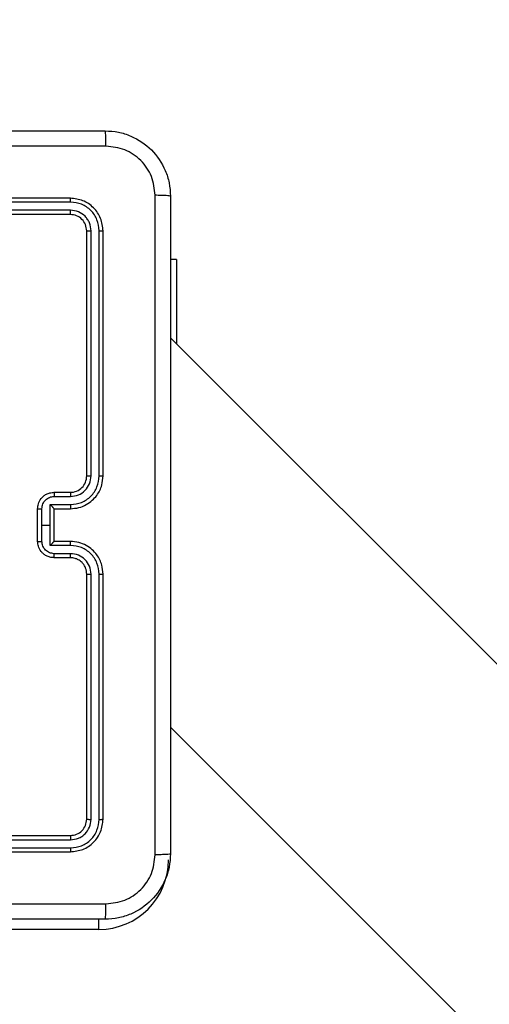
# Model space of a CAD drawing. Units: millimetres. Extents: x 827 to 2181, y 629 to 1346.
# Drawn here: x 1631 to 1637, y 1021 to 1033 of the extents above; entities that cross this region are included whole.
import ezdxf

# ---------------------------------------------------------------- set-up
doc = ezdxf.new("R2010")
doc.units = ezdxf.units.MM
doc.header["$LTSCALE"] = 50
doc.header["$PDSIZE"] = -1
doc.layers.add('VP-DIM', color=7, linetype='Continuous')
doc.layers.add('VP-EQ', color=7, linetype='Continuous', true_color=0x8a3492)
doc.dimstyles.get("Standard").update_dxf_attribs({"dimtxt": 14, "dimasz": 20, "dimexe": 20, "dimexo": 50, "dimgap": 20, "dimtad": 0, "dimdec": 0, "dimzin": 0, "dimdsep": 46, "dimtxsty": 'Standard', "dimcen": -0.09, "dimadec": 0, "dimazin": 0, "dimtfac": 1, "dimtdec": 4, "dimtofl": 0, "dimtmove": 0, "dimatfit": 3, "dimfxl": 70, "dimfxlon": 1, "dimtolj": 1, "dimtzin": 0, "dimarcsym": 0})

# ---------------------------------------------------------------- blocks, each defined once
blk = doc.blocks.new('wd1433')
at = {"color": 7, "linetype": 'Continuous', "lineweight": 25}
for p, q in [((1631.739, 1030.62), (1628.739, 1030.62)), ((1631.741, 1030.572), (1628.739, 1030.572)), ((1631.741, 1030.472), (1628.739, 1030.472)), ((1631.739, 1030.42), (1628.739, 1030.42)), ((1631.939, 1027.22), (1631.939, 1030.22)), ((1631.992, 1027.22), (1631.992, 1030.222)), ((1632.092, 1027.22), (1632.092, 1030.222)), ((1632.139, 1027.22), (1632.139, 1030.22)), ((1633.039, 1029.87), (1632.964, 1029.87)), ((1633.039, 1029.87), (1633.039, 1028.836)), ((1638.621, 1023.254), (1632.964, 1028.911)), ((1631.539, 1027.02), (1631.739, 1027.02)), ((1631.491, 1026.87), (1631.741, 1026.87)), ((1631.491, 1026.62), (1631.491, 1026.87)), ((1631.541, 1026.97), (1631.741, 1026.97)), ((1631.339, 1026.42), (1631.339, 1026.82)), ((1631.391, 1026.62), (1631.391, 1026.82)), ((1631.539, 1026.82), (1631.739, 1026.82)), ((1631.539, 1026.82), (1631.539, 1026.82)), ((1631.539, 1026.42), (1631.539, 1026.82)), ((1631.391, 1026.42), (1631.391, 1026.62)), ((1631.391, 1026.62), (1631.491, 1026.62)), ((1631.491, 1026.37), (1631.491, 1026.62)), ((1631.739, 1026.42), (1631.539, 1026.42)), ((1631.539, 1026.42), (1631.539, 1026.42)), ((1631.741, 1026.37), (1631.491, 1026.37)), ((1631.741, 1026.269), (1631.541, 1026.269)), ((1631.739, 1026.22), (1631.539, 1026.22)), ((1631.939, 1023.02), (1631.939, 1026.02)), ((1631.992, 1023.017), (1631.992, 1026.019)), ((1632.092, 1023.017), (1632.092, 1026.019)), ((1632.139, 1023.02), (1632.139, 1026.02)), ((1632.964, 1024.145), (1643.085, 1014.024)), ((1628.739, 1022.82), (1631.739, 1022.82)), ((1628.739, 1022.767), (1631.741, 1022.767)), ((1628.739, 1022.667), (1631.741, 1022.667)), ((1628.739, 1022.62), (1631.739, 1022.62)), ((1632.089, 1021.67), (1628.339, 1021.67))]:
    blk.add_line(p, q, dxfattribs=at)
at = {"color": 8, "linetype": 'Continuous', "lineweight": 25}
blk.add_line((1632.089, 1021.67), (1632.089, 1021.795), dxfattribs=at)
at = {"color": 7, "linetype": 'Continuous', "lineweight": 25}
for centre, radius, start, end in [((1631.739, 1027.22), 0.2, 269.9992, 0.0042), ((1632.089, 1022.52), 0.85, 270, 0)]:
    blk.add_arc(centre, radius, start, end, dxfattribs=at)
for points, knots in [([(1624.114, 1031.445), (1625.008, 1031.445), (1626.796, 1031.445), (1629.482, 1031.445), (1631.27, 1031.445), (1632.164, 1031.445)], [0, 0, 0, 0, 0.333294, 0.6667, 1, 1, 1, 1]), ([(1632.175, 1031.257), (1632.175, 1031.282), (1632.174, 1031.332), (1632.172, 1031.394), (1632.168, 1031.436), (1632.165, 1031.442), (1632.164, 1031.445)], [0, 0, 0, 0, 0.2503966, 0.5001301, 0.7500588, 1, 1, 1, 1]), ([(1632.164, 1031.445), (1632.219, 1031.441), (1632.326, 1031.435), (1632.526, 1031.37), (1632.744, 1031.225), (1632.89, 1031.007), (1632.954, 1030.807), (1632.961, 1030.699), (1632.964, 1030.645)], [0, 0, 0, 0, 0.130544, 0.257571, 0.500018, 0.742668, 0.869629, 1, 1, 1, 1]), ([(1632.175, 1031.257), (1631.278, 1031.257), (1629.485, 1031.257), (1626.793, 1031.257), (1625, 1031.257), (1624.103, 1031.257)], [0, 0, 0, 0, 0.333337, 0.666663, 1, 1, 1, 1]), ([(1632.776, 1030.655), (1632.767, 1030.734), (1632.749, 1030.892), (1632.61, 1031.091), (1632.411, 1031.229), (1632.254, 1031.248), (1632.175, 1031.257)], [0, 0, 0, 0, 0.249953, 0.500045, 0.749971, 1, 1, 1, 1]), ([(1631.741, 1030.572), (1631.741, 1030.579), (1631.741, 1030.593), (1631.741, 1030.609), (1631.74, 1030.618), (1631.739, 1030.619), (1631.739, 1030.62)], [0, 0, 0, 0, 0.27987, 0.559158, 0.77959, 1, 1, 1, 1]), ([(1632.139, 1030.22), (1632.133, 1030.272), (1632.121, 1030.377), (1632.029, 1030.509), (1631.896, 1030.602), (1631.791, 1030.614), (1631.739, 1030.62)], [0, 0, 0, 0, 0.2501599, 0.5001321, 0.7500402, 1, 1, 1, 1]), ([(1632.776, 1022.584), (1632.776, 1023.48), (1632.776, 1025.273), (1632.776, 1027.966), (1632.776, 1029.759), (1632.776, 1030.655)], [0, 0, 0, 0, 0.333336, 0.666664, 1, 1, 1, 1]), ([(1632.964, 1030.645), (1632.961, 1030.646), (1632.955, 1030.649), (1632.913, 1030.652), (1632.851, 1030.655), (1632.801, 1030.655), (1632.776, 1030.655)], [0, 0, 0, 0, 0.249927, 0.499848, 0.749573, 1, 1, 1, 1]), ([(1632.964, 1030.645), (1632.964, 1029.751), (1632.964, 1027.963), (1632.964, 1025.277), (1632.964, 1023.489), (1632.964, 1022.595)], [0, 0, 0, 0, 0.333296, 0.666701, 1, 1, 1, 1]), ([(1632.092, 1030.222), (1632.086, 1030.268), (1632.075, 1030.359), (1632.008, 1030.457), (1631.938, 1030.515), (1631.856, 1030.559), (1631.787, 1030.567), (1631.741, 1030.572)], [0, 0, 0, 0, 0.249631, 0.499224, 0.623821, 0.749841, 1, 1, 1, 1]), ([(1631.739, 1030.42), (1631.739, 1030.421), (1631.74, 1030.423), (1631.741, 1030.437), (1631.741, 1030.454), (1631.741, 1030.466), (1631.741, 1030.472)], [0, 0, 0, 0, 0.279815, 0.558988, 0.779472, 1, 1, 1, 1]), ([(1631.939, 1030.22), (1631.936, 1030.246), (1631.93, 1030.298), (1631.884, 1030.364), (1631.818, 1030.411), (1631.765, 1030.417), (1631.739, 1030.42)], [0, 0, 0, 0, 0.250225, 0.50015, 0.749979, 1, 1, 1, 1]), ([(1631.992, 1030.222), (1631.988, 1030.255), (1631.982, 1030.304), (1631.951, 1030.362), (1631.909, 1030.412), (1631.839, 1030.46), (1631.774, 1030.468), (1631.741, 1030.472)], [0, 0, 0, 0, 0.25014, 0.376178, 0.500805, 0.750396, 1, 1, 1, 1]), ([(1631.939, 1030.22), (1631.94, 1030.22), (1631.942, 1030.221), (1631.956, 1030.222), (1631.974, 1030.222), (1631.986, 1030.222), (1631.992, 1030.222)], [0, 0, 0, 0, 0.279879, 0.559096, 0.779602, 1, 1, 1, 1]), ([(1632.092, 1030.222), (1632.099, 1030.222), (1632.113, 1030.222), (1632.128, 1030.221), (1632.137, 1030.22), (1632.139, 1030.22), (1632.139, 1030.22)], [0, 0, 0, 0, 0.2797602, 0.5590962, 0.7794812, 1, 1, 1, 1]), ([(1631.739, 1026.82), (1631.774, 1026.822), (1631.842, 1026.827), (1631.933, 1026.866), (1632.007, 1026.918), (1632.077, 1026.996), (1632.129, 1027.098), (1632.136, 1027.183), (1632.139, 1027.22)], [0, 0, 0, 0, 0.167654, 0.323206, 0.466603, 0.59788, 0.823043, 1, 1, 1, 1]), ([(1631.741, 1026.87), (1631.787, 1026.875), (1631.879, 1026.886), (1631.995, 1026.967), (1632.075, 1027.083), (1632.086, 1027.174), (1632.092, 1027.22)], [0, 0, 0, 0, 0.250484, 0.500158, 0.75009, 1, 1, 1, 1]), ([(1631.741, 1026.97), (1631.774, 1026.974), (1631.84, 1026.981), (1631.922, 1027.039), (1631.98, 1027.122), (1631.988, 1027.187), (1631.992, 1027.22)], [0, 0, 0, 0, 0.250499, 0.500151, 0.750109, 1, 1, 1, 1]), ([(1631.939, 1027.22), (1631.939, 1027.22), (1631.94, 1027.22), (1631.943, 1027.22), (1631.948, 1027.22), (1631.954, 1027.22), (1631.962, 1027.22), (1631.972, 1027.22), (1631.981, 1027.22), (1631.988, 1027.22), (1631.992, 1027.22)], [0, 0, 0, 0, 0.125079, 0.2501265, 0.3753261, 0.4999676, 0.6247307, 0.7498953, 0.8749969, 1, 1, 1, 1]), ([(1632.092, 1027.22), (1632.098, 1027.22), (1632.11, 1027.22), (1632.126, 1027.22), (1632.137, 1027.22), (1632.138, 1027.22), (1632.139, 1027.22)], [0, 0, 0, 0, 0.2499896, 0.500062, 0.7498983, 1, 1, 1, 1]), ([(1631.339, 1026.82), (1631.341, 1026.84), (1631.345, 1026.884), (1631.374, 1026.936), (1631.41, 1026.974), (1631.446, 1026.999), (1631.49, 1027.016), (1631.523, 1027.018), (1631.539, 1027.02)], [0, 0, 0, 0, 0.192653, 0.4231, 0.553062, 0.692535, 0.841512, 1, 1, 1, 1]), ([(1631.539, 1027.02), (1631.539, 1027.019), (1631.54, 1027.017), (1631.541, 1027.004), (1631.541, 1026.987), (1631.541, 1026.976), (1631.541, 1026.97)], [0, 0, 0, 0, 0.27987, 0.559109, 0.77951, 1, 1, 1, 1]), ([(1631.739, 1027.02), (1631.739, 1027.019), (1631.74, 1027.017), (1631.741, 1027.006), (1631.741, 1026.989), (1631.741, 1026.976), (1631.741, 1026.97)], [0, 0, 0, 0, 0.250097, 0.49997, 0.749787, 1, 1, 1, 1]), ([(1631.391, 1026.82), (1631.393, 1026.839), (1631.398, 1026.879), (1631.433, 1026.928), (1631.482, 1026.963), (1631.522, 1026.968), (1631.541, 1026.97)], [0, 0, 0, 0, 0.250438, 0.500102, 0.750023, 1, 1, 1, 1]), ([(1631.539, 1026.82), (1631.539, 1026.82), (1631.538, 1026.821), (1631.535, 1026.825), (1631.53, 1026.83), (1631.521, 1026.84), (1631.508, 1026.853), (1631.497, 1026.864), (1631.491, 1026.87)], [0, 0, 0, 0, 0.107524, 0.224247, 0.353569, 0.497488, 0.748604, 1, 1, 1, 1]), ([(1631.741, 1026.87), (1631.741, 1026.863), (1631.741, 1026.85), (1631.741, 1026.834), (1631.74, 1026.822), (1631.739, 1026.82), (1631.739, 1026.82)], [0, 0, 0, 0, 0.2501244, 0.5000099, 0.749779, 1, 1, 1, 1]), ([(1631.339, 1026.82), (1631.339, 1026.82), (1631.34, 1026.82), (1631.343, 1026.82), (1631.348, 1026.82), (1631.354, 1026.82), (1631.362, 1026.82), (1631.371, 1026.82), (1631.381, 1026.82), (1631.388, 1026.82), (1631.391, 1026.82)], [0, 0, 0, 0, 0.1250369, 0.2501813, 0.3753165, 0.50007, 0.6248314, 0.7498763, 0.8749234, 1, 1, 1, 1]), ([(1631.339, 1026.42), (1631.339, 1026.42), (1631.34, 1026.42), (1631.343, 1026.42), (1631.348, 1026.42), (1631.354, 1026.42), (1631.362, 1026.42), (1631.371, 1026.42), (1631.381, 1026.42), (1631.388, 1026.42), (1631.391, 1026.42)], [0, 0, 0, 0, 0.125037, 0.250181, 0.375316, 0.50007, 0.624831, 0.749876, 0.874923, 1, 1, 1, 1]), ([(1631.539, 1026.22), (1631.523, 1026.221), (1631.49, 1026.223), (1631.446, 1026.241), (1631.41, 1026.265), (1631.374, 1026.303), (1631.345, 1026.355), (1631.341, 1026.399), (1631.339, 1026.42)], [0, 0, 0, 0, 0.158488, 0.307465, 0.446938, 0.5769, 0.807347, 1, 1, 1, 1]), ([(1631.541, 1026.269), (1631.522, 1026.272), (1631.482, 1026.277), (1631.433, 1026.311), (1631.398, 1026.361), (1631.393, 1026.4), (1631.391, 1026.42)], [0, 0, 0, 0, 0.249995, 0.499924, 0.749554, 1, 1, 1, 1]), ([(1631.491, 1026.37), (1631.497, 1026.375), (1631.508, 1026.386), (1631.521, 1026.4), (1631.53, 1026.409), (1631.535, 1026.415), (1631.538, 1026.419), (1631.539, 1026.419), (1631.539, 1026.42)], [0, 0, 0, 0, 0.251464, 0.502557, 0.646463, 0.775773, 0.892486, 1, 1, 1, 1]), ([(1631.741, 1026.37), (1631.741, 1026.376), (1631.741, 1026.389), (1631.741, 1026.406), (1631.74, 1026.417), (1631.739, 1026.419), (1631.739, 1026.42)], [0, 0, 0, 0, 0.250237, 0.500085, 0.749816, 1, 1, 1, 1]), ([(1632.139, 1026.02), (1632.136, 1026.057), (1632.129, 1026.141), (1632.077, 1026.243), (1632.007, 1026.321), (1631.933, 1026.373), (1631.842, 1026.412), (1631.774, 1026.417), (1631.739, 1026.42)], [0, 0, 0, 0, 0.176957, 0.40212, 0.533397, 0.676794, 0.832346, 1, 1, 1, 1]), ([(1631.539, 1026.22), (1631.539, 1026.221), (1631.54, 1026.223), (1631.541, 1026.236), (1631.541, 1026.252), (1631.541, 1026.264), (1631.541, 1026.269)], [0, 0, 0, 0, 0.279901, 0.559077, 0.779637, 1, 1, 1, 1]), ([(1631.739, 1026.22), (1631.739, 1026.22), (1631.74, 1026.222), (1631.741, 1026.233), (1631.741, 1026.25), (1631.741, 1026.263), (1631.741, 1026.269)], [0, 0, 0, 0, 0.250134, 0.500045, 0.7499, 1, 1, 1, 1]), ([(1632.092, 1026.019), (1632.086, 1026.065), (1632.075, 1026.157), (1631.995, 1026.273), (1631.879, 1026.354), (1631.787, 1026.364), (1631.741, 1026.37)], [0, 0, 0, 0, 0.249911, 0.499844, 0.749519, 1, 1, 1, 1]), ([(1631.992, 1026.019), (1631.988, 1026.052), (1631.98, 1026.117), (1631.922, 1026.2), (1631.84, 1026.258), (1631.774, 1026.266), (1631.741, 1026.269)], [0, 0, 0, 0, 0.249895, 0.499858, 0.749497, 1, 1, 1, 1]), ([(1631.939, 1026.02), (1631.937, 1026.044), (1631.933, 1026.082), (1631.909, 1026.128), (1631.885, 1026.158), (1631.86, 1026.18), (1631.832, 1026.198), (1631.792, 1026.215), (1631.758, 1026.218), (1631.739, 1026.22)], [0, 0, 0, 0, 0.233607, 0.360036, 0.492503, 0.592749, 0.679033, 0.814884, 1, 1, 1, 1]), ([(1631.939, 1026.02), (1631.939, 1026.02), (1631.94, 1026.02), (1631.943, 1026.02), (1631.948, 1026.019), (1631.954, 1026.019), (1631.962, 1026.019), (1631.972, 1026.019), (1631.981, 1026.019), (1631.988, 1026.019), (1631.992, 1026.019)], [0, 0, 0, 0, 0.125073, 0.250115, 0.375308, 0.500056, 0.624813, 0.749907, 0.875003, 1, 1, 1, 1]), ([(1632.092, 1026.019), (1632.098, 1026.019), (1632.11, 1026.019), (1632.126, 1026.019), (1632.137, 1026.02), (1632.138, 1026.02), (1632.139, 1026.02)], [0, 0, 0, 0, 0.2499791, 0.4999487, 0.7499088, 1, 1, 1, 1]), ([(1631.739, 1022.82), (1631.765, 1022.823), (1631.818, 1022.829), (1631.884, 1022.875), (1631.93, 1022.941), (1631.936, 1022.993), (1631.939, 1023.02)], [0, 0, 0, 0, 0.250016, 0.499861, 0.74978, 1, 1, 1, 1]), ([(1631.739, 1022.62), (1631.791, 1022.626), (1631.896, 1022.638), (1632.029, 1022.73), (1632.121, 1022.862), (1632.133, 1022.967), (1632.139, 1023.02)], [0, 0, 0, 0, 0.249954, 0.499871, 0.749842, 1, 1, 1, 1]), ([(1631.741, 1022.767), (1631.774, 1022.771), (1631.823, 1022.776), (1631.882, 1022.808), (1631.932, 1022.85), (1631.98, 1022.919), (1631.988, 1022.985), (1631.992, 1023.017)], [0, 0, 0, 0, 0.250116, 0.37614, 0.500768, 0.750362, 1, 1, 1, 1]), ([(1631.741, 1022.667), (1631.787, 1022.672), (1631.856, 1022.68), (1631.938, 1022.724), (1632.008, 1022.783), (1632.075, 1022.88), (1632.086, 1022.972), (1632.092, 1023.017)], [0, 0, 0, 0, 0.2501612, 0.3761802, 0.5007626, 0.7503716, 1, 1, 1, 1]), ([(1631.939, 1023.02), (1631.94, 1023.019), (1631.942, 1023.019), (1631.956, 1023.018), (1631.974, 1023.017), (1631.986, 1023.017), (1631.992, 1023.017)], [0, 0, 0, 0, 0.279886, 0.559097, 0.779602, 1, 1, 1, 1]), ([(1632.092, 1023.017), (1632.099, 1023.017), (1632.113, 1023.017), (1632.128, 1023.018), (1632.137, 1023.019), (1632.139, 1023.019), (1632.139, 1023.02)], [0, 0, 0, 0, 0.27976, 0.559096, 0.779474, 1, 1, 1, 1]), ([(1631.739, 1022.82), (1631.739, 1022.819), (1631.74, 1022.817), (1631.741, 1022.802), (1631.741, 1022.785), (1631.741, 1022.773), (1631.741, 1022.767)], [0, 0, 0, 0, 0.279791, 0.558973, 0.779464, 1, 1, 1, 1]), ([(1631.741, 1022.667), (1631.741, 1022.66), (1631.741, 1022.646), (1631.741, 1022.63), (1631.74, 1022.621), (1631.739, 1022.62), (1631.739, 1022.62)], [0, 0, 0, 0, 0.279761, 0.55909, 0.779556, 1, 1, 1, 1]), ([(1632.964, 1022.595), (1632.961, 1022.54), (1632.954, 1022.433), (1632.89, 1022.232), (1632.744, 1022.015), (1632.526, 1021.869), (1632.326, 1021.804), (1632.219, 1021.798), (1632.164, 1021.795)], [0, 0, 0, 0, 0.1303609, 0.2573162, 0.5000024, 0.7424117, 0.8694563, 1, 1, 1, 1]), ([(1632.175, 1021.982), (1632.254, 1021.992), (1632.411, 1022.01), (1632.61, 1022.149), (1632.749, 1022.348), (1632.767, 1022.505), (1632.776, 1022.584)], [0, 0, 0, 0, 0.25003, 0.499928, 0.750034, 1, 1, 1, 1]), ([(1632.964, 1022.595), (1632.961, 1022.593), (1632.956, 1022.591), (1632.913, 1022.587), (1632.851, 1022.585), (1632.801, 1022.584), (1632.776, 1022.584)], [0, 0, 0, 0, 0.250399, 0.500127, 0.750024, 1, 1, 1, 1]), ([(1624.103, 1021.982), (1625, 1021.982), (1626.793, 1021.982), (1629.485, 1021.982), (1631.278, 1021.982), (1632.175, 1021.982)], [0, 0, 0, 0, 0.333337, 0.666663, 1, 1, 1, 1]), ([(1632.164, 1021.795), (1632.165, 1021.798), (1632.168, 1021.803), (1632.172, 1021.846), (1632.174, 1021.908), (1632.175, 1021.957), (1632.175, 1021.982)], [0, 0, 0, 0, 0.24994, 0.499867, 0.749566, 1, 1, 1, 1]), ([(1632.164, 1021.795), (1631.27, 1021.795), (1629.482, 1021.795), (1626.796, 1021.795), (1625.008, 1021.795), (1624.114, 1021.795)], [0, 0, 0, 0, 0.333297, 0.666703, 1, 1, 1, 1])]:
    blk.add_open_spline(points, degree=3, knots=knots, dxfattribs=at)
blk = doc.blocks.new('*D25')
at = {"layer": 'Defpoints', "color": 0}
for p in [(1910.778, 1326.338), (1267.259, 915.62), (1910.778, 915.62)]:
    blk.add_point(p, dxfattribs=at)
at = {"layer": 'VP-DIM', "color": 0, "lineweight": -2}
for p, q in [((1267.259, 1256.338), (1267.259, 1346.338)), ((1910.778, 1256.338), (1910.778, 1346.338)), ((1287.259, 1326.338), (1550.352, 1326.338)), ((1890.778, 1326.338), (1627.685, 1326.338))]:
    blk.add_line(p, q, dxfattribs=at)
at = {"layer": 'VP-DIM', "color": 0}
for points in [[(1287.259, 1329.671), (1287.259, 1323.004), (1267.259, 1326.338)], [(1890.778, 1323.004), (1890.778, 1329.671), (1910.778, 1326.338)]]:
    blk.add_solid(points, dxfattribs=at)
at = {"layer": 'VP-DIM', "color": 0, "insert": (1589.019, 1326.338), "char_height": 14, "attachment_point": 5}
blk.add_mtext('\\A1;644', dxfattribs=at)
blk = doc.blocks.new('*D26')
at = {"layer": 'Defpoints', "color": 0}
for p in [(1760.778, 1251.82), (1760.778, 947.435), (1467.259, 938.52)]:
    blk.add_point(p, dxfattribs=at)
at = {"layer": 'VP-DIM', "color": 0, "lineweight": -2}
for p, q in [((1467.259, 1181.82), (1467.259, 1271.82)), ((1760.778, 1181.82), (1760.778, 1271.82)), ((1487.259, 1251.82), (1575.352, 1251.82)), ((1740.778, 1251.82), (1652.685, 1251.82))]:
    blk.add_line(p, q, dxfattribs=at)
at = {"layer": 'VP-DIM', "color": 0}
for points in [[(1487.259, 1255.153), (1487.259, 1248.486), (1467.259, 1251.82)], [(1740.778, 1248.486), (1740.778, 1255.153), (1760.778, 1251.82)]]:
    blk.add_solid(points, dxfattribs=at)
at = {"layer": 'VP-DIM', "color": 0, "insert": (1614.019, 1251.82), "char_height": 14, "attachment_point": 5}
blk.add_mtext('\\A1;294', dxfattribs=at)
blk = doc.blocks.new('*D27')
at = {"layer": 'Defpoints', "color": 0}
for p in [(1623.716, 1052.338), (1632.262, 778.902), (2036.071, 778.902)]:
    blk.add_point(p, dxfattribs=at)
at = {"layer": 'VP-DIM', "color": 0, "lineweight": -2}
for p, q in [((1966.071, 1052.338), (2056.071, 1052.338)), ((2036.071, 1032.338), (2036.071, 954.286)), ((2036.071, 798.902), (2036.071, 876.953)), ((1966.071, 778.902), (2056.071, 778.902))]:
    blk.add_line(p, q, dxfattribs=at)
at = {"layer": 'VP-DIM', "color": 0}
for points in [[(2039.404, 1032.338), (2032.737, 1032.338), (2036.071, 1052.338)], [(2032.737, 798.902), (2039.404, 798.902), (2036.071, 778.902)]]:
    blk.add_solid(points, dxfattribs=at)
at = {"layer": 'VP-DIM', "color": 0, "insert": (2036.071, 915.62), "char_height": 14, "attachment_point": 5, "rotation": 90}
blk.add_mtext('\\A1;273', dxfattribs=at)
blk = doc.blocks.new('*D28')
at = {"layer": 'Defpoints', "color": 0}
for p in [(1623.715, 1202.338), (1623.632, 628.902), (2160.778, 628.902)]:
    blk.add_point(p, dxfattribs=at)
at = {"layer": 'VP-DIM', "color": 0, "lineweight": -2}
for p, q in [((2090.778, 1202.338), (2180.778, 1202.338)), ((2160.778, 1182.338), (2160.778, 954.286)), ((2160.778, 648.902), (2160.778, 876.953)), ((2090.778, 628.902), (2180.778, 628.902))]:
    blk.add_line(p, q, dxfattribs=at)
at = {"layer": 'VP-DIM', "color": 0}
for points in [[(2164.111, 1182.338), (2157.445, 1182.338), (2160.778, 1202.338)], [(2157.445, 648.902), (2164.111, 648.902), (2160.778, 628.902)]]:
    blk.add_solid(points, dxfattribs=at)
at = {"layer": 'VP-DIM', "color": 0, "insert": (2160.778, 915.62), "char_height": 14, "attachment_point": 5, "rotation": 90}
blk.add_mtext('\\A1;573', dxfattribs=at)

msp = doc.modelspace()

# ---------------------------------------------------------------- block references
at = {"layer": 'VP-EQ'}
msp.add_blockref('wd1433', (0, 0), dxfattribs=at)

# ---------------------------------------------------------------- dimensions: what is measured, and where the dimension line sits
at = {"layer": 'VP-DIM', "color": 0}
for base, p1, p2, picture, middle in [((1910.778, 1326.338), (1267.259, 915.62), (1910.778, 915.62), '*D25', (1589.019, 1326.338)), ((1760.778, 1251.82), (1467.259, 938.52), (1760.778, 947.435), '*D26', (1614.019, 1251.82))]:
    dim = msp.add_linear_dim(base=base, p1=p1, p2=p2, dimstyle='Standard', dxfattribs=at)
    dim.commit()
    dim.dimension.update_dxf_attribs({"geometry": picture, "text_midpoint": middle})
for base, p1, p2, picture, middle in [((2160.778, 628.902), (1623.715, 1202.338), (1623.632, 628.902), '*D28', (2160.778, 915.62)), ((2036.071, 778.902), (1623.716, 1052.338), (1632.262, 778.902), '*D27', (2036.071, 915.62))]:
    dim = msp.add_linear_dim(base=base, p1=p1, p2=p2, angle=90, dimstyle='Standard', dxfattribs=at)
    dim.commit()
    dim.dimension.update_dxf_attribs({"geometry": picture, "text_midpoint": middle})

doc.saveas('drawing.dxf')
